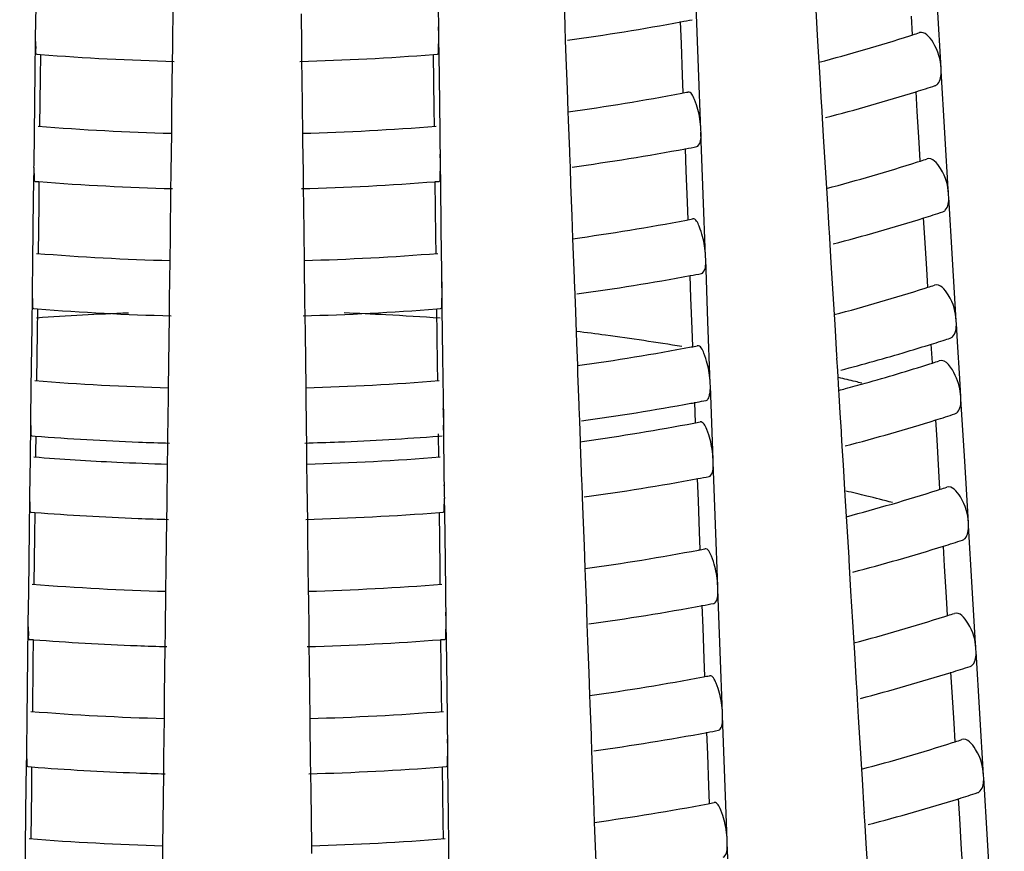
# Model space of a CAD drawing. Units: millimetres. Extents: x -1 to 1616, y -1 to 2285.
# Drawn here: x 847 to 851, y 1419 to 1422 of the extents above; entities that cross this region are included whole.
import ezdxf

# ---------------------------------------------------------------- set-up
doc = ezdxf.new("R2010")
doc.units = ezdxf.units.MM
doc.header["$LTSCALE"] = 148.923077
doc.layers.add('GEOM', color=7, linetype='CONTINUOUS')

msp = doc.modelspace()

# ---------------------------------------------------------------- linework, layer by layer
at = {"layer": 'GEOM', "color": 7, "linetype": 'CONTINUOUS'}
for p, q in [((848.7577, 1421.6596), (848.7549, 1421.8849)), ((849.2087, 1421.8203), (849.2128, 1421.708)), ((847.2993, 1421.7722), (847.2979, 1421.6596)), ((847.7952, 1421.6335), (847.7969, 1421.7739)), ((848.2591, 1421.7461), (848.2605, 1421.6335)), ((849.697, 1421.5508), (849.6887, 1421.7763)), ((850.1206, 1421.7585), (850.1275, 1421.6466)), ((850.5739, 1421.5481), (850.5605, 1421.7716)), ((849.2128, 1421.708), (849.2132, 1421.698)), ((849.6352, 1421.6365), (849.6321, 1421.7177)), ((850.4711, 1421.6702), (850.4671, 1421.7367)), ((849.2131, 1421.6987), (849.2149, 1421.6499)), ((847.2978, 1421.6503), (847.2964, 1421.5374)), ((847.2979, 1421.6596), (847.2978, 1421.6496)), ((848.7579, 1421.6496), (848.7577, 1421.6596)), ((848.7585, 1421.5999), (848.7578, 1421.6507)), ((849.2149, 1421.6499), (849.2173, 1421.5861)), ((849.6393, 1421.5238), (849.6352, 1421.6365)), ((850.1275, 1421.6466), (850.132, 1421.5711)), ((850.4615, 1421.6666), (850.4716, 1421.6698)), ((847.3031, 1421.5998), (847.3169, 1421.5987)), ((847.317, 1421.599), (847.3159, 1421.5146)), ((847.7944, 1421.5737), (847.7951, 1421.6245)), ((847.7951, 1421.6235), (847.7952, 1421.6335)), ((848.2605, 1421.6335), (848.2606, 1421.6235)), ((848.2606, 1421.6241), (848.2612, 1421.5739)), ((848.7411, 1421.4016), (848.7387, 1421.599)), ((848.7388, 1421.5987), (848.7526, 1421.5998)), ((848.7607, 1421.4245), (848.7585, 1421.5999)), ((847.7923, 1421.3984), (847.7944, 1421.5737)), ((848.2612, 1421.5739), (848.262, 1421.5112)), ((849.2173, 1421.5861), (849.2215, 1421.4735)), ((850.132, 1421.5711), (850.1342, 1421.5348)), ((847.2964, 1421.5374), (847.2936, 1421.3119)), ((849.7054, 1421.3261), (849.697, 1421.5508)), ((850.1342, 1421.5348), (850.1409, 1421.4231)), ((850.5745, 1421.5382), (850.5739, 1421.5481)), ((850.588, 1421.3148), (850.5745, 1421.5392)), ((847.3159, 1421.5146), (847.3137, 1421.3391)), ((848.262, 1421.5112), (848.2645, 1421.3138)), ((849.6417, 1421.46), (849.6393, 1421.5238)), ((849.2215, 1421.4735), (849.2245, 1421.3922)), ((850.4878, 1421.392), (850.4835, 1421.4642)), ((848.7635, 1421.1993), (848.7607, 1421.4245)), ((850.1409, 1421.4231), (850.1415, 1421.4131)), ((847.7912, 1421.3136), (847.7923, 1421.3984)), ((848.7419, 1421.3389), (848.7411, 1421.4016)), ((849.2245, 1421.3922), (849.2257, 1421.3611)), ((850.1413, 1421.4138), (850.1441, 1421.3676)), ((850.4946, 1421.2799), (850.4878, 1421.392)), ((849.2257, 1421.3611), (849.2298, 1421.2488)), ((850.1441, 1421.3676), (850.1481, 1421.3017)), ((848.2645, 1421.3138), (848.2648, 1421.2857)), ((849.7058, 1421.3161), (849.7054, 1421.3261)), ((849.714, 1421.0916), (849.7057, 1421.3172)), ((850.6014, 1421.0913), (850.588, 1421.3148)), ((847.2936, 1421.3119), (847.2922, 1421.1993)), ((847.7894, 1421.1732), (847.7912, 1421.3136)), ((848.2648, 1421.2857), (848.2662, 1421.1732)), ((850.1481, 1421.3017), (850.1549, 1421.1898)), ((850.4986, 1421.2134), (850.4946, 1421.2799)), ((849.2298, 1421.2488), (849.2302, 1421.2389)), ((849.6521, 1421.1774), (849.6491, 1421.2585)), ((849.2301, 1421.2395), (849.2319, 1421.1907)), ((850.489, 1421.2098), (850.499, 1421.213)), ((847.2921, 1421.1899), (847.2907, 1421.077)), ((847.2922, 1421.1993), (847.292, 1421.1893)), ((847.7894, 1421.1632), (847.7894, 1421.1732)), ((848.2662, 1421.1732), (848.2663, 1421.1632)), ((848.7636, 1421.1893), (848.7635, 1421.1993)), ((848.7642, 1421.1395), (848.7636, 1421.1903)), ((849.2319, 1421.1907), (849.2343, 1421.1269)), ((849.6563, 1421.0647), (849.6521, 1421.1774)), ((850.1549, 1421.1898), (850.1595, 1421.1143)), ((847.2973, 1421.1395), (847.3112, 1421.1384)), ((847.3112, 1421.1386), (847.3102, 1421.0543)), ((847.7887, 1421.1134), (847.7893, 1421.1642)), ((848.2663, 1421.1638), (848.2669, 1421.1135)), ((848.7469, 1420.9413), (848.7444, 1421.1386)), ((848.7445, 1421.1384), (848.7583, 1421.1395)), ((848.7664, 1420.9642), (848.7642, 1421.1395)), ((847.7865, 1420.9381), (847.7887, 1421.1134)), ((848.2669, 1421.1135), (848.2677, 1421.0509)), ((849.2343, 1421.1269), (849.2385, 1421.0144)), ((850.1595, 1421.1143), (850.1617, 1421.078)), ((847.2907, 1421.077), (847.2878, 1420.8515)), ((849.6587, 1421.0008), (849.6563, 1421.0647)), ((849.7223, 1420.867), (849.714, 1421.0916)), ((850.1617, 1421.078), (850.1684, 1420.9663)), ((850.602, 1421.0814), (850.6014, 1421.0913)), ((850.6154, 1420.858), (850.6019, 1421.0824)), ((847.3102, 1421.0543), (847.308, 1420.8788)), ((848.2677, 1421.0509), (848.2702, 1420.8535)), ((849.2385, 1421.0144), (849.2415, 1420.9331)), ((850.5153, 1420.9352), (850.5109, 1421.0074)), ((848.7692, 1420.7389), (848.7664, 1420.9642)), ((850.1684, 1420.9663), (850.169, 1420.9563)), ((847.7855, 1420.8533), (847.7865, 1420.9381)), ((848.7477, 1420.8786), (848.7469, 1420.9413)), ((849.2415, 1420.9331), (849.2427, 1420.902)), ((850.1688, 1420.957), (850.1716, 1420.9108)), ((850.522, 1420.8231), (850.5153, 1420.9352)), ((849.2427, 1420.902), (849.2468, 1420.7897)), ((850.1716, 1420.9108), (850.1756, 1420.8449)), ((847.2878, 1420.8515), (847.2864, 1420.7389)), ((847.7837, 1420.7128), (847.7855, 1420.8533)), ((848.2702, 1420.8535), (848.2706, 1420.8254)), ((849.7227, 1420.857), (849.7223, 1420.867)), ((849.731, 1420.6325), (849.7227, 1420.858)), ((850.6289, 1420.6344), (850.6154, 1420.858)), ((848.2706, 1420.8254), (848.272, 1420.7128)), ((850.1756, 1420.8449), (850.1824, 1420.733)), ((850.526, 1420.7566), (850.522, 1420.8231)), ((849.2468, 1420.7897), (849.2471, 1420.7797)), ((849.2471, 1420.7804), (849.2489, 1420.7316)), ((849.6691, 1420.7182), (849.6661, 1420.7994)), ((850.5165, 1420.753), (850.5265, 1420.7562)), ((847.2864, 1420.7296), (847.2849, 1420.6167)), ((847.2864, 1420.7389), (847.2863, 1420.729)), ((847.7836, 1420.7028), (847.7837, 1420.7128)), ((848.272, 1420.7128), (848.2721, 1420.7028)), ((848.7694, 1420.729), (848.7692, 1420.7389)), ((848.77, 1420.6792), (848.7693, 1420.73)), ((849.2489, 1420.7316), (849.2513, 1420.6678)), ((849.6733, 1420.6055), (849.6691, 1420.7182)), ((850.1824, 1420.733), (850.187, 1420.6575)), ((847.2916, 1420.6791), (847.3054, 1420.6781)), ((847.3055, 1420.6783), (847.3044, 1420.594)), ((847.783, 1420.653), (847.7836, 1420.7038)), ((848.272, 1420.7035), (848.2727, 1420.6532)), ((848.7502, 1420.678), (848.7641, 1420.6791)), ((848.7526, 1420.481), (848.7502, 1420.6783)), ((848.7722, 1420.5039), (848.77, 1420.6792)), ((847.7808, 1420.4777), (847.783, 1420.653)), ((848.2727, 1420.6532), (848.2735, 1420.5906)), ((849.2513, 1420.6678), (849.2555, 1420.5552)), ((850.187, 1420.6575), (850.1892, 1420.6212)), ((847.2849, 1420.6167), (847.2821, 1420.3912)), ((849.6757, 1420.5417), (849.6733, 1420.6055)), ((849.7393, 1420.4078), (849.731, 1420.6325)), ((850.1892, 1420.6212), (850.1959, 1420.5094)), ((850.6295, 1420.6245), (850.6289, 1420.6344)), ((850.6334, 1420.5589), (850.6294, 1420.6256)), ((847.3044, 1420.594), (847.3022, 1420.4185)), ((848.2735, 1420.5906), (848.276, 1420.3931)), ((849.2555, 1420.5552), (849.2585, 1420.4739)), ((850.5425, 1420.4825), (850.5384, 1420.5507)), ((850.5389, 1420.5503), (850.5478, 1420.5531)), ((850.6414, 1420.4263), (850.6334, 1420.5589)), ((848.775, 1420.2786), (848.7722, 1420.5039)), ((850.1959, 1420.5094), (850.1964, 1420.4995)), ((850.1963, 1420.5001), (850.1991, 1420.454)), ((847.7797, 1420.3929), (847.7808, 1420.4777)), ((848.7534, 1420.4182), (848.7526, 1420.481)), ((849.2585, 1420.4739), (849.2596, 1420.4428)), ((850.533, 1420.4789), (850.543, 1420.4821)), ((849.2596, 1420.4428), (849.2638, 1420.3306)), ((850.1991, 1420.454), (850.2034, 1420.3834)), ((850.6454, 1420.3604), (850.6414, 1420.4263)), ((847.2821, 1420.3912), (847.2807, 1420.2786)), ((847.778, 1420.2525), (847.7797, 1420.3929)), ((848.276, 1420.3931), (848.2763, 1420.365)), ((849.7397, 1420.3979), (849.7393, 1420.4078)), ((849.7421, 1420.3319), (849.7397, 1420.3989)), ((848.2763, 1420.365), (848.2777, 1420.2525)), ((850.2034, 1420.3834), (850.2044, 1420.3675)), ((850.2044, 1420.3675), (850.2084, 1420.3013)), ((850.646, 1420.3505), (850.6454, 1420.3604)), ((849.2638, 1420.3306), (849.2641, 1420.3206)), ((849.2641, 1420.3212), (849.2659, 1420.2725)), ((849.6858, 1420.2662), (849.6831, 1420.3402)), ((849.7471, 1420.1986), (849.7421, 1420.3319)), ((850.6594, 1420.1271), (850.6459, 1420.3515)), ((850.2084, 1420.3013), (850.2124, 1420.2354)), ((847.2806, 1420.2692), (847.2789, 1420.1355)), ((847.2807, 1420.2786), (847.2805, 1420.2686)), ((847.7779, 1420.2425), (847.778, 1420.2525)), ((848.2777, 1420.2525), (848.2778, 1420.2425)), ((848.7751, 1420.2686), (848.775, 1420.2786)), ((848.7757, 1420.2188), (848.7751, 1420.2696)), ((849.2659, 1420.2725), (849.2687, 1420.1984)), ((850.5593, 1420.2043), (850.5549, 1420.2766)), ((847.2858, 1420.2188), (847.2973, 1420.2179)), ((847.2997, 1420.2179), (847.299, 1420.1588)), ((847.7772, 1420.1927), (847.7778, 1420.2435)), ((848.2778, 1420.2431), (848.2784, 1420.1928)), ((848.7569, 1420.142), (848.7558, 1420.2256)), ((848.7583, 1420.2179), (848.7698, 1420.2188)), ((848.7759, 1420.2025), (848.7757, 1420.2188)), ((850.2124, 1420.2354), (850.2129, 1420.2254)), ((850.2128, 1420.2261), (850.2156, 1420.1799)), ((847.7763, 1420.1167), (847.777, 1420.1763)), ((847.777, 1420.1763), (847.7772, 1420.1927)), ((848.2784, 1420.1928), (848.2794, 1420.1169)), ((848.7784, 1420.0024), (848.7759, 1420.2025)), ((849.2687, 1420.1984), (849.2691, 1420.1879)), ((849.2691, 1420.1879), (849.2715, 1420.1214)), ((849.2692, 1420.1974), (849.2844, 1420.1995)), ((849.7495, 1420.1323), (849.7471, 1420.1986)), ((850.2156, 1420.1799), (850.2196, 1420.114)), ((850.566, 1420.0922), (850.5593, 1420.2043)), ((847.299, 1420.1588), (847.2988, 1420.1422)), ((847.2789, 1420.1355), (847.2781, 1420.0689)), ((847.7745, 1419.9763), (847.7763, 1420.1167)), ((848.2794, 1420.1169), (848.2803, 1420.0428)), ((849.2715, 1420.1214), (849.274, 1420.0551)), ((849.7499, 1420.1224), (849.7495, 1420.1323)), ((849.7582, 1419.8978), (849.7498, 1420.1234)), ((850.2196, 1420.114), (850.2264, 1420.0021)), ((850.6728, 1419.9035), (850.6594, 1420.1271)), ((847.2781, 1420.0689), (847.2772, 1420.0024)), ((850.57, 1420.0257), (850.566, 1420.0922)), ((848.2803, 1420.0428), (848.2812, 1419.9763)), ((849.274, 1420.0551), (849.2743, 1420.0451)), ((849.2742, 1420.0457), (849.2761, 1419.997)), ((849.6963, 1419.9836), (849.6933, 1420.0647)), ((847.2772, 1420.0024), (847.2771, 1419.9924)), ((848.7786, 1419.9924), (848.7784, 1420.0024)), ((849.2761, 1419.997), (849.2784, 1419.9331)), ((850.2264, 1420.0021), (850.2309, 1419.9266)), ((850.5605, 1420.0221), (850.5705, 1420.0253)), ((847.2772, 1419.993), (847.2757, 1419.8801)), ((847.7738, 1419.9165), (847.7744, 1419.9673)), ((847.7744, 1419.9663), (847.7745, 1419.9763)), ((848.2812, 1419.9763), (848.2812, 1419.9663)), ((848.2812, 1419.9669), (848.2819, 1419.9166)), ((848.7792, 1419.9426), (848.7785, 1419.9934)), ((849.7005, 1419.8709), (849.6963, 1419.9836)), ((847.2824, 1419.9426), (847.2962, 1419.9415)), ((847.2963, 1419.9417), (847.2952, 1419.8574)), ((848.7594, 1419.9415), (848.7733, 1419.9426)), ((848.7618, 1419.7444), (848.7594, 1419.9417)), ((848.7813, 1419.7673), (848.7792, 1419.9426)), ((849.2784, 1419.9331), (849.2827, 1419.8206)), ((850.2309, 1419.9266), (850.2331, 1419.8903)), ((847.7716, 1419.7412), (847.7738, 1419.9165)), ((848.2819, 1419.9166), (848.2827, 1419.854)), ((849.7665, 1419.6732), (849.7582, 1419.8978)), ((850.2331, 1419.8903), (850.2398, 1419.7785)), ((850.6735, 1419.8936), (850.6728, 1419.9035)), ((850.6869, 1419.6703), (850.6734, 1419.8947)), ((847.2757, 1419.8801), (847.2729, 1419.6546)), ((847.2952, 1419.8574), (847.293, 1419.6819)), ((848.2827, 1419.854), (848.2851, 1419.6566)), ((849.7028, 1419.8071), (849.7005, 1419.8709)), ((849.2827, 1419.8206), (849.2857, 1419.7393)), ((850.5867, 1419.7475), (850.5824, 1419.8198)), ((848.7842, 1419.5421), (848.7813, 1419.7673)), ((850.2398, 1419.7785), (850.2404, 1419.7686)), ((850.2402, 1419.7692), (850.243, 1419.7231)), ((850.5935, 1419.6354), (850.5867, 1419.7475)), ((847.7705, 1419.6564), (847.7716, 1419.7412)), ((848.7626, 1419.6817), (848.7618, 1419.7444)), ((849.2857, 1419.7393), (849.2868, 1419.7082)), ((850.243, 1419.7231), (850.247, 1419.6572)), ((849.2868, 1419.7082), (849.291, 1419.5959)), ((847.2729, 1419.6546), (847.2715, 1419.5421)), ((847.7688, 1419.5159), (847.7705, 1419.6564)), ((848.2851, 1419.6566), (848.2855, 1419.6285)), ((849.7669, 1419.6632), (849.7665, 1419.6732)), ((849.7752, 1419.4387), (849.7668, 1419.6642)), ((850.247, 1419.6572), (850.2539, 1419.5453)), ((850.7003, 1419.4467), (850.6869, 1419.6703)), ((848.2855, 1419.6285), (848.2869, 1419.5159)), ((849.7133, 1419.5244), (849.7103, 1419.6056)), ((850.5975, 1419.5689), (850.5935, 1419.6354)), ((849.291, 1419.5959), (849.2913, 1419.586)), ((849.2912, 1419.5866), (849.293, 1419.5378)), ((847.2715, 1419.5421), (847.2713, 1419.5321)), ((848.7843, 1419.5321), (848.7842, 1419.5421)), ((849.293, 1419.5378), (849.2954, 1419.474)), ((850.2539, 1419.5453), (850.2584, 1419.4698)), ((850.5879, 1419.5653), (850.5979, 1419.5685)), ((847.2714, 1419.5327), (847.27, 1419.4198)), ((847.768, 1419.4562), (847.7687, 1419.507)), ((847.7687, 1419.5059), (847.7688, 1419.5159)), ((848.2869, 1419.5159), (848.287, 1419.5059)), ((848.287, 1419.5066), (848.2876, 1419.4563)), ((848.7849, 1419.4823), (848.7843, 1419.5331)), ((849.7174, 1419.4117), (849.7133, 1419.5244)), ((847.2766, 1419.4823), (847.2905, 1419.4812)), ((847.2906, 1419.4814), (847.2895, 1419.3971)), ((848.7676, 1419.2841), (848.7651, 1419.4814)), ((848.7652, 1419.4812), (848.779, 1419.4822)), ((848.7871, 1419.307), (848.7849, 1419.4823)), ((849.2954, 1419.474), (849.2996, 1419.3614)), ((850.2584, 1419.4698), (850.2606, 1419.4335)), ((847.7658, 1419.2808), (847.768, 1419.4562)), ((848.2876, 1419.4563), (848.2884, 1419.3937)), ((849.7835, 1419.214), (849.7752, 1419.4387)), ((850.2606, 1419.4335), (850.2673, 1419.3217)), ((850.7009, 1419.4368), (850.7003, 1419.4467)), ((850.7143, 1419.2135), (850.7008, 1419.4379)), ((847.27, 1419.4198), (847.2672, 1419.1943)), ((847.2895, 1419.3971), (847.2873, 1419.2216)), ((848.2884, 1419.3937), (848.2909, 1419.1963)), ((849.7198, 1419.3479), (849.7174, 1419.4117)), ((849.2996, 1419.3614), (849.3027, 1419.2801)), ((850.6142, 1419.2907), (850.6099, 1419.363)), ((850.2673, 1419.3217), (850.2679, 1419.3118)), ((848.7683, 1419.2214), (848.7676, 1419.2841)), ((848.7899, 1419.0817), (848.7871, 1419.307)), ((850.2677, 1419.3124), (850.2705, 1419.2663)), ((850.621, 1419.1785), (850.6142, 1419.2907)), ((847.7648, 1419.196), (847.7658, 1419.2808)), ((849.3027, 1419.2801), (849.3038, 1419.2491)), ((849.3038, 1419.2491), (849.3079, 1419.1368)), ((850.2705, 1419.2663), (850.2745, 1419.2004)), ((849.7839, 1419.2041), (849.7835, 1419.214)), ((850.7278, 1418.9899), (850.7143, 1419.2135)), ((847.2672, 1419.1943), (847.2658, 1419.0817)), ((847.763, 1419.0556), (847.7648, 1419.196)), ((848.2909, 1419.1963), (848.2912, 1419.1682)), ((849.7921, 1418.9796), (849.7838, 1419.2051)), ((850.2745, 1419.2004), (850.2813, 1419.0885)), ((850.625, 1419.1121), (850.621, 1419.1785)), ((848.2912, 1419.1682), (848.2926, 1419.0556)), ((849.7303, 1419.0653), (849.7273, 1419.1464)), ((849.3079, 1419.1368), (849.3083, 1419.1268)), ((849.3082, 1419.1274), (849.31, 1419.0787)), ((850.6154, 1419.1085), (850.6254, 1419.1117)), ((847.2657, 1419.0724), (847.2643, 1418.9595)), ((847.2658, 1419.0817), (847.2656, 1419.0717)), ((848.7901, 1419.0717), (848.7899, 1419.0817)), ((848.7906, 1419.0219), (848.79, 1419.0728)), ((849.31, 1419.0787), (849.3124, 1419.0148)), ((850.2813, 1419.0885), (850.2859, 1419.013)), ((847.7623, 1418.9958), (847.7629, 1419.0466)), ((847.7629, 1419.0456), (847.763, 1419.0556)), ((848.2926, 1419.0556), (848.2927, 1419.0456)), ((848.2927, 1419.0462), (848.2934, 1418.996)), ((849.7344, 1418.9526), (849.7303, 1419.0653)), ((847.2709, 1419.0219), (847.2847, 1419.0208)), ((847.2848, 1419.0211), (847.2838, 1418.9367)), ((848.7733, 1418.8237), (848.7708, 1419.0211)), ((848.7709, 1419.0208), (848.7848, 1419.0219)), ((848.7928, 1418.8466), (848.7906, 1419.0219)), ((849.3124, 1419.0148), (849.3166, 1418.9023)), ((850.2859, 1419.013), (850.2881, 1418.9766)), ((847.7601, 1418.8205), (847.7623, 1418.9958)), ((848.2934, 1418.996), (848.2941, 1418.9333)), ((849.8005, 1418.7549), (849.7921, 1418.9796)), ((850.2881, 1418.9766), (850.2948, 1418.8649)), ((850.7284, 1418.98), (850.7278, 1418.9899)), ((850.7418, 1418.7567), (850.7283, 1418.981)), ((847.2643, 1418.9595), (847.2614, 1418.734)), ((847.2838, 1418.9367), (847.2815, 1418.7612)), ((848.2941, 1418.9333), (848.2966, 1418.7359)), ((849.7368, 1418.8888), (849.7344, 1418.9526)), ((849.3166, 1418.9023), (849.3196, 1418.821)), ((850.6417, 1418.8339), (850.6373, 1418.9062)), ((850.2948, 1418.8649), (850.2953, 1418.855)), ((848.7741, 1418.761), (848.7733, 1418.8237)), ((848.7956, 1418.6214), (848.7928, 1418.8466)), ((849.3196, 1418.821), (849.3208, 1418.7899)), ((850.2952, 1418.8556), (850.298, 1418.8095)), ((850.6484, 1418.7217), (850.6417, 1418.8339)), ((847.759, 1418.7357), (847.7601, 1418.8205)), ((849.3208, 1418.7899), (849.3249, 1418.6776)), ((850.298, 1418.8095), (850.302, 1418.7436)), ((849.8008, 1418.7449), (849.8005, 1418.7549)), ((850.7553, 1418.5331), (850.7418, 1418.7567)), ((847.2614, 1418.734), (847.26, 1418.6214)), ((847.7573, 1418.5953), (847.759, 1418.7357)), ((848.2966, 1418.7359), (848.297, 1418.7078)), ((849.8091, 1418.5204), (849.8008, 1418.746)), ((850.302, 1418.7436), (850.3088, 1418.6317)), ((850.6524, 1418.6553), (850.6484, 1418.7217))]:
    msp.add_line(p, q, dxfattribs=at)
for centre, radius, start, end in [((848.1238, 1429.76), 8.1837, 277.71509, 280.62626), ((848.1753, 1429.4745), 7.8936, 280.64078, 280.94361), ((847.7497, 1421.6457), 1.0081, 0.7909, 3.0072), ((848.5799, 1427.5353), 6.163, 287.87535, 288.11116), ((848.4731, 1427.8773), 6.5213, 284.7414, 287.75347), ((848.0233, 1430.5436), 8.9727, 265.48481, 268.57639), ((848.0304, 1430.6049), 9.034, 271.42671, 274.49739), ((848.1264, 1429.3897), 8.0736, 277.82171, 280.77732), ((848.1798, 1429.0975), 7.7766, 280.79353, 280.96), ((848.4551, 1427.9415), 6.7879, 284.51115, 287.39084), ((848.5704, 1427.5645), 6.3937, 287.41448, 288.06025), ((848.0222, 1430.1813), 8.8709, 265.38138, 268.50776), ((848.0315, 1430.2379), 8.9274, 271.49559, 274.60206), ((848.125, 1429.3981), 8.2821, 277.73318, 280.6097), ((848.1764, 1429.1127), 7.9922, 280.62389, 280.923), ((847.7555, 1421.1854), 1.0081, 0.7908, 3.0071), ((848.4784, 1427.4972), 6.6011, 284.75798, 287.73363), ((848.585, 1427.1554), 6.243, 287.85363, 288.08653), ((848.0232, 1430.1912), 9.0807, 265.50263, 268.55744), ((848.0304, 1430.2533), 9.1429, 271.44553, 274.47962), ((848.5756, 1427.1844), 6.4735, 287.39907, 288.03676), ((848.1275, 1429.0278), 8.1721, 277.83873, 280.75872), ((848.1808, 1428.7359), 7.8754, 280.77453, 280.93896), ((848.4604, 1427.5614), 6.8678, 284.52978, 287.37596), ((848.0221, 1429.8287), 8.9787, 265.40062, 268.48945), ((848.0315, 1429.8864), 9.0364, 271.5138, 274.5828), ((848.1261, 1429.0361), 8.3805, 277.75083, 280.59354), ((848.1775, 1428.7509), 8.0907, 280.60739, 280.90288), ((847.7612, 1420.725), 1.0081, 0.7908, 3.007), ((848.4837, 1427.1172), 6.6809, 284.77416, 287.71427), ((848.5902, 1426.7755), 6.3231, 287.83244, 288.06249), ((848.0232, 1429.8387), 9.1887, 265.52004, 268.53892), ((848.0304, 1429.9018), 9.2518, 271.46391, 274.46228), ((848.0233, 1410.4867), 10.1837, 92.18618, 94.05715), ((848.034, 1410.5332), 10.1372, 86.99067, 87.84336), ((848.0379, 1410.6084), 10.0619, 85.87301, 86.9904), ((848.0807, 1411.0291), 9.639, 82.36904, 82.99767), ((848.1117, 1411.2546), 9.4113, 80.67354, 82.37375), ((848.5936, 1426.7649), 6.5119, 287.78008, 288.01475), ((848.1287, 1428.6659), 8.2705, 277.85534, 280.74056), ((848.1818, 1428.3744), 7.9743, 280.75599, 280.91844), ((848.5371, 1426.9443), 6.7, 286.60404, 287.3835), ((848.5761, 1426.8196), 6.5694, 287.466, 287.77996), ((848.4408, 1427.2721), 7.0417, 284.55876, 286.59301), ((848.5132, 1426.8021), 6.6379, 285.60984, 287.71441), ((848.5933, 1426.5476), 6.3711, 287.81998, 288.04835), ((848.3397, 1412.4302), 8.2136, 76.44885, 76.88472), ((848.0221, 1429.4761), 9.0865, 265.41941, 268.47158), ((848.0315, 1429.535), 9.1454, 271.53158, 274.564), ((848.4045, 1427.1905), 7.0413, 284.80608, 285.01087), ((848.4323, 1427.0872), 6.9343, 285.00982, 285.62016), ((848.3556, 1412.4965), 8.1453, 76.28155, 76.44848), ((847.7669, 1420.2647), 1.0082, 0.7908, 3.007), ((848.1259, 1428.6836), 8.4885, 277.76914, 280.47379), ((848.1721, 1428.4236), 8.2245, 280.48634, 280.64446), ((848.1796, 1428.3837), 8.1839, 280.64439, 280.8833), ((848.584, 1426.5763), 6.6013, 287.37514, 288.00034), ((848.1309, 1428.44), 8.3207, 277.96804, 280.73084), ((848.1824, 1428.1574), 8.0336, 280.74508, 280.90636), ((848.4689, 1426.9534), 6.9956, 284.55869, 287.35286), ((848.0221, 1429.4701), 9.2806, 265.52068, 267.83489), ((848.0323, 1429.5218), 9.3322, 272.22806, 274.46211), ((848.0248, 1429.5356), 9.3461, 267.83333, 268.51796), ((848.0274, 1429.6293), 9.4398, 271.48776, 272.23195), ((848.0197, 1429.2277), 9.1143, 265.42673, 267.31365), ((848.0316, 1429.3241), 9.2108, 271.54202, 274.55294), ((848.0242, 1429.3224), 9.2091, 267.31328, 268.45733), ((848.1792, 1428.172), 8.2485, 280.5818, 280.87167), ((847.7703, 1419.9885), 1.0082, 0.7907, 3.0069), ((848.128, 1428.457), 8.538, 277.77823, 280.56845), ((848.5984, 1426.1677), 6.4512, 287.79959, 288.02522), ((848.3396, 1412.0254), 8.214, 76.15233, 76.69505), ((848.4922, 1426.509), 6.8087, 284.79924, 287.68423), ((848.3773, 1412.1779), 8.057, 75.47478, 76.1528), ((848.0221, 1429.2594), 9.3461, 265.54547, 267.83744), ((848.0305, 1429.3393), 9.426, 271.49243, 274.43536), ((848.0248, 1429.324), 9.4108, 267.83593, 268.50736), ((848.4742, 1426.5733), 7.0754, 284.57623, 287.33884), ((848.5893, 1426.1962), 6.6811, 287.36063, 287.97827), ((848.1306, 1428.0868), 8.4281, 277.88111, 280.7124), ((848.1835, 1427.7959), 8.1324, 280.72724, 280.8866), ((848.0219, 1428.9119), 9.2591, 265.44856, 268.44386), ((848.0316, 1428.9726), 9.3197, 271.55916, 274.53484), ((848.1292, 1428.095), 8.6365, 277.79485, 280.55324), ((848.1803, 1427.8102), 8.3471, 280.56628, 280.85275), ((847.7761, 1419.5281), 1.0082, 0.7907, 3.0069), ((848.6036, 1425.7878), 6.5312, 287.77968, 288.00265), ((848.4975, 1426.129), 6.8885, 284.81445, 287.66601), ((848.0221, 1428.9074), 9.4546, 265.56194, 267.84168), ((848.0305, 1428.9877), 9.5349, 271.50973, 274.41903), ((848.0248, 1428.9714), 9.5186, 267.84017, 268.49001), ((848.4795, 1426.1933), 7.1553, 284.59337, 287.32514), ((848.5945, 1425.8161), 6.761, 287.34645, 287.9567), ((848.1318, 1427.7249), 8.5265, 277.89673, 280.69533), ((848.1845, 1427.4343), 8.2312, 280.70981, 280.86731), ((848.0219, 1428.5593), 9.3669, 265.46624, 268.42704), ((848.0316, 1428.6211), 9.4287, 271.57587, 274.51716), ((848.1304, 1427.7331), 8.7349, 277.81109, 280.53836), ((848.1814, 1427.4484), 8.4456, 280.55112, 280.83426), ((847.7818, 1419.0678), 1.0082, 0.7907, 3.0068), ((848.5028, 1425.7489), 6.9683, 284.8293, 287.64821), ((848.6087, 1425.4079), 6.6113, 287.76024, 287.98059), ((848.0221, 1428.5554), 9.5631, 265.57803, 267.84581), ((848.0247, 1428.6188), 9.6265, 267.84432, 268.47305), ((848.0305, 1428.6362), 9.6438, 271.52663, 274.40308), ((848.4848, 1425.8133), 7.2352, 284.61013, 287.31173), ((848.5998, 1425.436), 6.8408, 287.33258, 287.93563), ((848.1329, 1427.3629), 8.625, 277.91199, 280.67864), ((848.1856, 1427.0727), 8.33, 280.69279, 280.84847), ((848.0218, 1428.2067), 9.4747, 265.48351, 268.41061), ((848.0317, 1428.2696), 9.5377, 271.59221, 274.49989)]:
    msp.add_arc(centre, radius, start, end, dxfattribs=at)
for points, knots in [([(850.5739, 1421.5481), (850.5719, 1421.5809), (850.5612, 1421.6276), (850.5149, 1421.6837), (850.4957, 1421.6776)], [0, 0, 0, 0, 0.620317, 1, 1, 1, 1]), ([(847.2978, 1421.6503), (847.2978, 1421.6381), (847.3008, 1421.6262), (847.2983, 1421.6001), (847.3031, 1421.5998)], [0, 0, 0, 0, 0.717338, 1, 1, 1, 1]), ([(848.7526, 1421.5998), (848.7574, 1421.6001), (848.7549, 1421.6265), (848.7578, 1421.6384), (848.7578, 1421.6507)], [0, 0, 0, 0, 0.282906, 1, 1, 1, 1]), ([(850.5526, 1421.4858), (850.5561, 1421.487), (850.5729, 1421.4996), (850.5745, 1421.5229), (850.5745, 1421.5392)], [0, 0, 0, 0, 0.183777, 1, 1, 1, 1]), ([(849.7015, 1421.3648), (849.6978, 1421.3891), (849.6911, 1421.4178), (849.6701, 1421.4648), (849.6583, 1421.4626)], [0, 0, 0, 0, 0.672971, 1, 1, 1, 1]), ([(849.6909, 1421.2653), (849.6934, 1421.2658), (849.7079, 1421.2801), (849.7057, 1421.3011), (849.7057, 1421.3172)], [0, 0, 0, 0, 0.136934, 1, 1, 1, 1]), ([(850.6014, 1421.0913), (850.5994, 1421.1241), (850.5887, 1421.1708), (850.5424, 1421.2269), (850.5232, 1421.2208)], [0, 0, 0, 0, 0.620286, 1, 1, 1, 1]), ([(847.2921, 1421.1899), (847.2921, 1421.1777), (847.295, 1421.1659), (847.2925, 1421.1397), (847.2973, 1421.1395)], [0, 0, 0, 0, 0.717349, 1, 1, 1, 1]), ([(848.7583, 1421.1395), (848.7632, 1421.1397), (848.7606, 1421.1661), (848.7636, 1421.178), (848.7636, 1421.1903)], [0, 0, 0, 0, 0.282894, 1, 1, 1, 1]), ([(850.58, 1421.029), (850.5835, 1421.0301), (850.6003, 1421.0428), (850.6019, 1421.0661), (850.6019, 1421.0824)], [0, 0, 0, 0, 0.183772, 1, 1, 1, 1]), ([(849.7185, 1420.9057), (849.7148, 1420.93), (849.7081, 1420.9586), (849.6871, 1421.0056), (849.6753, 1421.0035)], [0, 0, 0, 0, 0.672948, 1, 1, 1, 1]), ([(849.7078, 1420.8062), (849.7103, 1420.8066), (849.7249, 1420.8209), (849.7227, 1420.842), (849.7227, 1420.858)], [0, 0, 0, 0, 0.136925, 1, 1, 1, 1]), ([(850.6289, 1420.6344), (850.6269, 1420.6673), (850.6161, 1420.714), (850.5699, 1420.7701), (850.5507, 1420.764)], [0, 0, 0, 0, 0.620257, 1, 1, 1, 1]), ([(847.2864, 1420.7296), (847.2864, 1420.7174), (847.2893, 1420.7056), (847.2868, 1420.6794), (847.2916, 1420.6791)], [0, 0, 0, 0, 0.717359, 1, 1, 1, 1]), ([(848.7641, 1420.6792), (848.7689, 1420.6794), (848.7664, 1420.7058), (848.7693, 1420.7177), (848.7693, 1420.73)], [0, 0, 0, 0, 0.282883, 1, 1, 1, 1]), ([(850.6075, 1420.5722), (850.609, 1420.5727), (850.6118, 1420.574), (850.6143, 1420.5759), (850.6154, 1420.577)], [0, 0, 0, 0, 0.487295, 1, 1, 1, 1]), ([(849.7355, 1420.4465), (849.7318, 1420.4708), (849.725, 1420.4995), (849.7041, 1420.5465), (849.6923, 1420.5444)], [0, 0, 0, 0, 0.672926, 1, 1, 1, 1]), ([(850.6392, 1420.3985), (850.6358, 1420.4118), (850.6246, 1420.4459), (850.5921, 1420.4978), (850.5672, 1420.4899)], [0, 0, 0, 0, 0.344079, 1, 1, 1, 1]), ([(849.7248, 1420.347), (849.7279, 1420.3476), (849.7343, 1420.3549), (849.736, 1420.363), (849.737, 1420.3681)], [0, 0, 0, 0, 0.374371, 1, 1, 1, 1]), ([(850.624, 1420.2981), (850.6275, 1420.2992), (850.6443, 1420.3119), (850.6459, 1420.3352), (850.6459, 1420.3515)], [0, 0, 0, 0, 0.183765, 1, 1, 1, 1]), ([(847.2806, 1420.2692), (847.2806, 1420.2571), (847.2835, 1420.2452), (847.281, 1420.219), (847.2858, 1420.2188)], [0, 0, 0, 0, 0.71737, 1, 1, 1, 1]), ([(849.7457, 1420.171), (849.742, 1420.1953), (849.7352, 1420.224), (849.7142, 1420.271), (849.7025, 1420.2689)], [0, 0, 0, 0, 0.672912, 1, 1, 1, 1]), ([(849.735, 1420.0716), (849.7375, 1420.072), (849.7521, 1420.0863), (849.7498, 1420.1073), (849.7498, 1420.1234)], [0, 0, 0, 0, 0.136911, 1, 1, 1, 1]), ([(850.6728, 1419.9035), (850.6709, 1419.9364), (850.6601, 1419.9831), (850.6139, 1420.0392), (850.5947, 1420.0331)], [0, 0, 0, 0, 0.620211, 1, 1, 1, 1]), ([(847.2772, 1419.993), (847.2772, 1419.9809), (847.2801, 1419.969), (847.2776, 1419.9428), (847.2824, 1419.9426)], [0, 0, 0, 0, 0.717375, 1, 1, 1, 1]), ([(848.7733, 1419.9426), (848.7781, 1419.9428), (848.7756, 1419.9693), (848.7785, 1419.9812), (848.7785, 1419.9934)], [0, 0, 0, 0, 0.282865, 1, 1, 1, 1]), ([(850.6515, 1419.8413), (850.655, 1419.8424), (850.6718, 1419.855), (850.6734, 1419.8784), (850.6734, 1419.8947)], [0, 0, 0, 0, 0.183761, 1, 1, 1, 1]), ([(849.7627, 1419.7119), (849.759, 1419.7362), (849.7522, 1419.7649), (849.7312, 1419.8118), (849.7195, 1419.8097)], [0, 0, 0, 0, 0.67289, 1, 1, 1, 1]), ([(855.6278, 1419.6816), (855.6277, 1419.4726), (855.5528, 1419.0363), (855.2326, 1418.4211), (854.7229, 1417.8491), (853.7614, 1417.1209), (852.1679, 1416.42), (849.951, 1415.9399), (847.541, 1415.8257), (845.1791, 1416.0908), (843.1016, 1416.7046), (841.9095, 1417.3818), (841.446, 1417.7831)], [0, 0, 0, 0, 0.038829, 0.080559, 0.127261, 0.18001, 0.303573, 0.446752, 0.599497, 0.7498, 0.886119, 1, 1, 1, 1]), ([(849.752, 1419.6124), (849.7545, 1419.6129), (849.7691, 1419.6271), (849.7668, 1419.6482), (849.7668, 1419.6642)], [0, 0, 0, 0, 0.136903, 1, 1, 1, 1]), ([(850.7003, 1419.4467), (850.6983, 1419.4796), (850.6876, 1419.5263), (850.6414, 1419.5824), (850.6222, 1419.5763)], [0, 0, 0, 0, 0.620183, 1, 1, 1, 1]), ([(847.2714, 1419.5327), (847.2714, 1419.5205), (847.2743, 1419.5087), (847.2718, 1419.4825), (847.2766, 1419.4823)], [0, 0, 0, 0, 0.717385, 1, 1, 1, 1]), ([(848.779, 1419.4823), (848.7839, 1419.4825), (848.7813, 1419.5089), (848.7843, 1419.5208), (848.7843, 1419.5331)], [0, 0, 0, 0, 0.282854, 1, 1, 1, 1]), ([(850.6789, 1419.3845), (850.6824, 1419.3856), (850.6993, 1419.3982), (850.7008, 1419.4215), (850.7008, 1419.4379)], [0, 0, 0, 0, 0.183757, 1, 1, 1, 1]), ([(849.7797, 1419.2527), (849.7759, 1419.277), (849.7692, 1419.3057), (849.7482, 1419.3527), (849.7365, 1419.3506)], [0, 0, 0, 0, 0.672869, 1, 1, 1, 1]), ([(849.769, 1419.1533), (849.7715, 1419.1537), (849.786, 1419.168), (849.7838, 1419.1891), (849.7838, 1419.2051)], [0, 0, 0, 0, 0.136895, 1, 1, 1, 1]), ([(850.7278, 1418.9899), (850.7258, 1419.0228), (850.715, 1419.0695), (850.6688, 1419.1256), (850.6496, 1419.1195)], [0, 0, 0, 0, 0.620156, 1, 1, 1, 1]), ([(847.2657, 1419.0724), (847.2657, 1419.0602), (847.2686, 1419.0484), (847.2661, 1419.0222), (847.2709, 1419.0219)], [0, 0, 0, 0, 0.717394, 1, 1, 1, 1]), ([(848.7848, 1419.0219), (848.7896, 1419.0222), (848.7871, 1419.0486), (848.79, 1419.0605), (848.79, 1419.0728)], [0, 0, 0, 0, 0.282844, 1, 1, 1, 1]), ([(850.7064, 1418.9277), (850.7099, 1418.9288), (850.7267, 1418.9414), (850.7283, 1418.9647), (850.7283, 1418.981)], [0, 0, 0, 0, 0.183753, 1, 1, 1, 1]), ([(849.7966, 1418.7936), (849.7929, 1418.8179), (849.7862, 1418.8466), (849.7652, 1418.8935), (849.7534, 1418.8914)], [0, 0, 0, 0, 0.672849, 1, 1, 1, 1]), ([(849.7859, 1418.6941), (849.7885, 1418.6946), (849.803, 1418.7088), (849.8008, 1418.7299), (849.8008, 1418.746)], [0, 0, 0, 0, 0.136887, 1, 1, 1, 1])]:
    msp.add_open_spline(points, degree=3, knots=knots, dxfattribs=at)
for points in [[(849.7054, 1421.3261), (849.7049, 1421.3391), (849.7035, 1421.352), (849.7015, 1421.3648)], [(849.7223, 1420.867), (849.7219, 1420.8799), (849.7205, 1420.8928), (849.7185, 1420.9057)], [(850.6154, 1420.577), (850.6275, 1420.5887), (850.6294, 1420.6087), (850.6294, 1420.6256)], [(849.7393, 1420.4078), (849.7388, 1420.4208), (849.7375, 1420.4337), (849.7355, 1420.4465)], [(849.737, 1420.3681), (849.7391, 1420.3782), (849.7397, 1420.3886), (849.7397, 1420.3989)], [(850.6454, 1420.3604), (850.6446, 1420.3732), (850.6423, 1420.386), (850.6392, 1420.3985)], [(848.7742, 1420.2391), (848.7749, 1420.2493), (848.7751, 1420.2595), (848.7751, 1420.2696)], [(849.7495, 1420.1323), (849.749, 1420.1453), (849.7477, 1420.1582), (849.7457, 1420.171)], [(849.7665, 1419.6732), (849.766, 1419.6861), (849.7646, 1419.6991), (849.7627, 1419.7119)], [(849.7835, 1419.214), (849.783, 1419.227), (849.7816, 1419.2399), (849.7797, 1419.2527)], [(849.8005, 1418.7549), (849.8, 1418.7678), (849.7986, 1418.7808), (849.7966, 1418.7936)]]:
    msp.add_open_spline(points, degree=3, dxfattribs=at)

doc.saveas('drawing.dxf')
